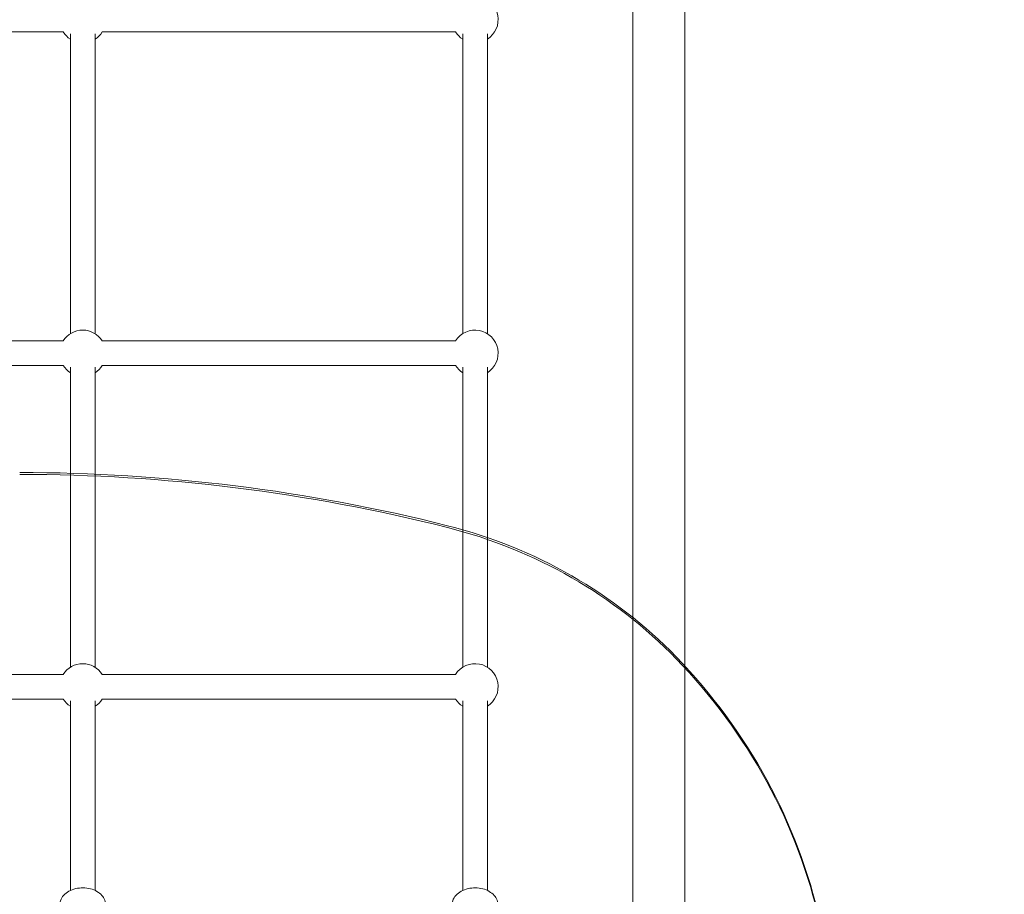
# Model space of a CAD drawing. Units: millimetres. Extents: x 9346 to 20880, y 5503 to 16736.
# Drawn here: x 17475 to 18115, y 10892 to 11461 of the extents above; entities that cross this region are included whole.
import ezdxf

# ---------------------------------------------------------------- set-up
doc = ezdxf.new("R2010")
doc.units = ezdxf.units.MM
doc.header["$LTSCALE"] = 75
doc.layers.add('Fall Zone', color=5, linetype='Continuous', lineweight=20, true_color=0x0000ff)
doc.layers.add('Visible (ISO)', color=7, linetype='Continuous', lineweight=18)

msp = doc.modelspace()

# ---------------------------------------------------------------- linework, layer by layer
at = {"layer": 'Fall Zone'}
for centre, radius, start, end in [((17915.29, 10770.73), 1600, 0, 90), ((17890.29, 12745.73), 1990, 270, 315)]:
    msp.add_arc(centre, radius, start, end, dxfattribs=at)
at = {"layer": 'Fall Zone', "color": 11, "true_color": 0xff8040}
msp.add_arc((17915.29, 11720.73), 1500, 270, 0, dxfattribs=at)
at = {"layer": 'Visible (ISO)'}
for p, q in [((17873.44, 10921.94), (17873.44, 11569.53)), ((17907.14, 10921.94), (17907.14, 11569.53)), ((17503.13, 11452.75), (17273.51, 11452.75)), ((17507.82, 11451.58), (17507.82, 11256.54)), ((17523.82, 11451.58), (17523.82, 11256.54)), ((17758.13, 11452.75), (17528.51, 11452.75)), ((17762.82, 11451.58), (17762.82, 11256.54)), ((17778.82, 11451.58), (17778.82, 11256.54)), ((17503.13, 11251.85), (17273.51, 11251.85)), ((17758.13, 11251.85), (17528.51, 11251.85)), ((17503.13, 11235.85), (17273.51, 11235.85)), ((17507.82, 11234.68), (17507.82, 11039.64)), ((17523.82, 11234.68), (17523.82, 11039.64)), ((17758.13, 11235.85), (17528.51, 11235.85)), ((17762.82, 11234.68), (17762.82, 11039.64)), ((17778.82, 11234.68), (17778.82, 11039.64)), ((17503.13, 11034.95), (17273.51, 11034.95)), ((17758.13, 11034.95), (17528.51, 11034.95)), ((17503.13, 11018.95), (17273.51, 11018.95)), ((17507.82, 11017.78), (17507.82, 10894.46)), ((17523.82, 11017.78), (17523.82, 10894.46)), ((17758.13, 11018.95), (17528.51, 11018.95)), ((17762.82, 11017.78), (17762.82, 10894.46)), ((17778.82, 11017.78), (17778.82, 10894.46)), ((17873.44, 10921.94), (17873.44, 10865.23)), ((17907.14, 10865.23), (17907.14, 10921.94))]:
    msp.add_line(p, q, dxfattribs=at)
for centre, start, end in [((17770.82, 11460.75), 302.23095, 147.76905), ((17515.82, 11460.75), 212.23095, 237.76905), ((17515.82, 11460.75), 302.23095, 327.76905), ((17770.82, 11460.75), 212.23095, 237.76905), ((17515.82, 11243.85), 32.23095, 147.76905), ((17770.82, 11243.85), 302.23095, 147.76905), ((17515.82, 11243.85), 212.23095, 237.76905), ((17515.82, 11243.85), 302.23095, 327.76905), ((17770.82, 11243.85), 212.23095, 237.76905), ((17515.82, 11026.95), 32.23095, 147.76905), ((17770.82, 11026.95), 302.23095, 147.76905), ((17515.82, 11026.95), 212.23095, 237.76905), ((17515.82, 11026.95), 302.23095, 327.76905), ((17770.82, 11026.95), 212.23095, 237.76905)]:
    msp.add_arc(centre, 15, start, end, dxfattribs=at)
at = {"layer": 'Visible (ISO)', "color": 9, "true_color": 0xc0c0c0}
for centre, major_axis, start_param, end_param in [((17474.84, 10137.52), (-1081.68, 0), 4.452363, 4.712389), ((17474.84, 10136.29), (1081.68, 0), 1.310771, 1.570796), ((17673.07, 10846.11), (-310.71, 0), 3.88617, 4.452365), ((17673.07, 10844.88), (310.71, 0), 0.744577, 1.310772), ((17618.5, 10798.29), (384.91, 0), 0.209742, 0.744577), ((17618.5, 10797.05), (384.91, 0), 0.209742, 0.744577)]:
    msp.add_ellipse(centre, major_axis=major_axis, ratio=0.951057, start_param=start_param, end_param=end_param, dxfattribs=at)
at = {"layer": 'Visible (ISO)'}
for points in [[(17530.82, 10884.88), (17530.82, 10886.01), (17530.59, 10887.14), (17529.73, 10889.3), (17529.08, 10890.32), (17527.38, 10892.23), (17526.29, 10893.09), (17523.78, 10894.56), (17522.34, 10895.14), (17519.28, 10895.94), (17517.67, 10896.15), (17514.42, 10896.19), (17512.8, 10896.01), (17509.69, 10895.28), (17508.21, 10894.72), (17505.54, 10893.24), (17504.35, 10892.33), (17502.48, 10890.24), (17501.76, 10889.08), (17500.99, 10886.88), (17500.82, 10885.88), (17500.82, 10884.88)], [(17785.82, 10884.88), (17785.82, 10886.01), (17785.59, 10887.14), (17784.73, 10889.3), (17784.08, 10890.32), (17782.38, 10892.23), (17781.29, 10893.09), (17778.78, 10894.56), (17777.34, 10895.14), (17774.28, 10895.94), (17772.67, 10896.15), (17769.42, 10896.19), (17767.8, 10896.01), (17764.69, 10895.28), (17763.21, 10894.72), (17760.54, 10893.24), (17759.35, 10892.33), (17757.48, 10890.24), (17756.76, 10889.08), (17755.99, 10886.88), (17755.82, 10885.88), (17755.82, 10884.88)]]:
    msp.add_open_spline(points, degree=3, knots=[2.399576, 2.399576, 2.399576, 2.399576, 2.667764, 2.667764, 2.951341, 2.951341, 3.268263, 3.268263, 3.608561, 3.608561, 3.954211, 3.954211, 4.299806, 4.299806, 4.645512, 4.645512, 4.98677, 4.98677, 5.303979, 5.303979, 5.541169, 5.541169, 5.541169, 5.541169], dxfattribs=at)

doc.saveas('drawing.dxf')
